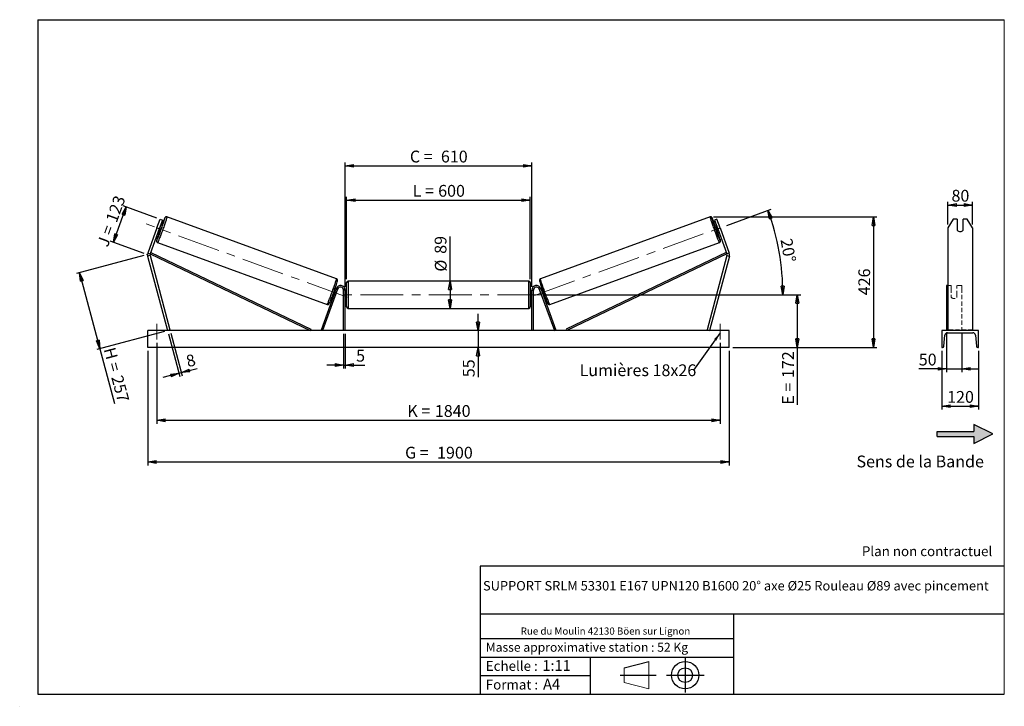
# Model space of a CAD drawing. Units: millimetres. Extents: x 0 to 292, y 1 to 205.
import ezdxf

# ---------------------------------------------------------------- set-up
doc = ezdxf.new("R2010")
doc.units = ezdxf.units.MM
doc.header["$PDSIZE"] = -1
doc.linetypes.add('CENTERX2', pattern=[20.32, 12.7, -2.54, 2.54, -2.54])
doc.linetypes.add('HIDDEN', pattern=[1.905, 1.27, -0.635])
doc.layers.add('SLD-0', color=7, linetype='Continuous')
doc.styles.add('SLDTEXTSTYLE0', font='TXT', dxfattribs={"width": 0.75})
doc.styles.add('SLDTEXTSTYLE2', font='TXT', dxfattribs={"width": 0.666667})
doc.dimstyles.new('SLDDIMSTYLE0', dxfattribs={"dimtxt": 3.501, "dimasz": 2.5, "dimexe": 0, "dimexo": 0.0625, "dimgap": 0.87525, "dimtad": 1, "dimdec": 0, "dimlfac": 11, "dimrnd": 1e-09, "dimzin": 12, "dimdsep": 46, "dimtxsty": 'SLDTEXTSTYLE0', "dimblk1": 'CLOSED', "dimblk2": 'CLOSED', "dimsah": 1, "dimcen": 0.09, "dimadec": 0, "dimazin": 3, "dimtfac": 1, "dimtofl": 0, "dimtmove": 0, "dimatfit": 3, "dimldrblk": 'CLOSED', "dimfxl": 0, "dimfrac": 2, "dimtolj": 1, "dimtzin": 12, "dimarcsym": 0})
doc.dimstyles.new('SLDDIMSTYLE1', dxfattribs={"dimtxt": 3.501, "dimasz": 2.5, "dimexe": 0, "dimexo": 0.0625, "dimgap": 0.87525, "dimtad": 1, "dimdec": 0, "dimlfac": 11, "dimrnd": 1e-09, "dimzin": 12, "dimdsep": 46, "dimtxsty": 'SLDTEXTSTYLE0', "dimblk1": 'CLOSED', "dimblk2": 'CLOSED', "dimsah": 1, "dimcen": 0.09, "dimadec": 0, "dimazin": 3, "dimtfac": 1, "dimtmove": 0, "dimatfit": 0, "dimldrblk": 'CLOSED', "dimfxl": 0, "dimfrac": 2, "dimtolj": 1, "dimtzin": 12, "dimarcsym": 0})
doc.dimstyles.new('SLDDIMSTYLE2', dxfattribs={"dimtxt": 3.501, "dimasz": 2.5, "dimexe": 0, "dimexo": 0.0625, "dimgap": 0.87525, "dimtad": 1, "dimdec": 4, "dimlfac": 11, "dimzin": 12, "dimdsep": 46, "dimtxsty": 'SLDTEXTSTYLE0', "dimblk1": 'CLOSED', "dimblk2": 'CLOSED', "dimsah": 1, "dimcen": 0.09, "dimadec": 0, "dimazin": 3, "dimtfac": 1, "dimtofl": 0, "dimtmove": 0, "dimatfit": 3, "dimldrblk": 'CLOSED', "dimfxl": 0, "dimfrac": 2, "dimtolj": 1, "dimtzin": 12, "dimarcsym": 0})
doc.dimstyles.new('SLDDIMSTYLE3', dxfattribs={"dimtxt": 0.18, "dimasz": 2.5, "dimexe": 0, "dimexo": 0.0625, "dimgap": 0, "dimtad": 0, "dimtih": 1, "dimtoh": 1, "dimdec": 0, "dimrnd": 1e-09, "dimzin": 0, "dimdsep": 46, "dimtxsty": 'Standard', "dimsah": 1, "dimcen": 0.09, "dimadec": 0, "dimazin": 0, "dimtfac": 2.5, "dimtdec": 0, "dimtofl": 0, "dimtmove": 0, "dimatfit": 3, "dimfxl": 0, "dimfrac": 2, "dimtolj": 1, "dimtzin": 0, "dimarcsym": 0})

# ---------------------------------------------------------------- blocks, each defined once
blk = doc.blocks.new('Bloc2')
at = {"linetype": 'Continuous'}
blk.add_hatch(color=7, dxfattribs=at).paths.add_polyline_path([(1970.8, 498.6), (2010, 518.6), (1970.8, 538.6), (1970.8, 523.6), (1894.5, 523.6), (1894.5, 513.6), (1970.8, 513.6)], flags=0)
at = {"layer": 'SLD-0', "color": 7}
for p, q in [((1970.8, 538.6), (1970.8, 523.6)), ((2010, 518.6), (1970.8, 538.6)), ((1894.5, 513.6), (1894.5, 523.6)), ((1894.5, 523.6), (1970.8, 523.6)), ((1894.5, 513.6), (1970.8, 513.6)), ((1970.8, 498.6), (2010, 518.6)), ((1970.8, 513.6), (1970.8, 498.6))]:
    blk.add_line(p, q, dxfattribs=at)
blk = doc.blocks.new('Bloc1')
at = {"color": 7, "linetype": 'Continuous', "lineweight": 0}
blk.add_point((27.17, 41.63), dxfattribs=at)
at = {"layer": 'SLD-0'}
for p, q in [((9.1, 43.82), (16.35, 45.7)), ((27.17, 46.64), (27.17, 36.52)), ((7.87, 41.63), (18.56, 41.63)), ((21.6, 41.63), (32.77, 41.63))]:
    blk.add_line(p, q, dxfattribs=at)
at = {"layer": 'SLD-0', "color": 7, "linetype": 'Continuous', "lineweight": 18}
for p, q in [((16.35, 45.7), (16.35, 37.56)), ((9.1, 39.44), (9.1, 43.82)), ((9.1, 39.44), (16.35, 37.56))]:
    blk.add_line(p, q, dxfattribs=at)
at = {"layer": 'SLD-0'}
for radius in [4.07, 2.19]:
    blk.add_circle((27.17, 41.63), radius, dxfattribs=at)
blk = doc.blocks.new('SW_NOTE_0')
at = {"color": 0, "linetype": 'Continuous', "lineweight": 0, "insert": (28.37, -0.09), "char_height": 2.1167, "attachment_point": 2, "style": 'SLDTEXTSTYLE0'}
blk.add_mtext('Rue du Moulin 42130 Böen sur Lignon', dxfattribs=at)
blk = doc.blocks.new('_Closed')
at = {"color": 0, "linetype": 'ByBlock', "lineweight": -2}
for p, q in [((-1, 0.166667), (0, 0)), ((-1, 0.166667), (-1, -0.166667)), ((0, 0), (-1, -0.166667)), ((0, 0), (-1, 0))]:
    blk.add_line(p, q, dxfattribs=at)
blk = doc.blocks.new('_D')
at = {"layer": 'SLD-0'}
for p, q in [((27.41, 138.95), (31.24, 149.45)), ((40.35, 146.13), (30.3, 149.79)), ((36.53, 135.63), (26.47, 139.29))]:
    blk.add_line(p, q, dxfattribs=at)
at = {"layer": 'SLD-0', "xscale": 2.5, "yscale": 2.5}
for p, rotation in [((31.24, 149.45), 70.00000000000092), ((27.41, 138.95), 250.0000000000009)]:
    blk.add_blockref('_Closed', p, dxfattribs=dict(at, rotation=rotation))
at = {"layer": 'SLD-0', "char_height": 3.501, "attachment_point": 1, "rotation": 70}
for s, insert, style in [('123', (25.07, 145.7), 'SLDTEXTSTYLE0'), ('J =', (22.45, 138.49), 'SLDTEXTSTYLE2')]:
    blk.add_mtext(s, dxfattribs=dict(at, insert=insert, style=style))
blk = doc.blocks.new('_D_1')
at = {"layer": 'SLD-0'}
for p, q in [((36.51, 135.03), (16.43, 129.65)), ((17.39, 129.91), (23.43, 107.37)), ((42.55, 112.49), (22.47, 107.11)), ((23.43, 107.37), (27.78, 91.13))]:
    blk.add_line(p, q, dxfattribs=at)
at = {"layer": 'SLD-0', "xscale": 2.5, "yscale": 2.5}
for p, rotation in [((17.39, 129.91), 105), ((23.43, 107.37), 285.0000000000001)]:
    blk.add_blockref('_Closed', p, dxfattribs=dict(at, rotation=rotation))
at = {"layer": 'SLD-0', "char_height": 3.501, "attachment_point": 1, "rotation": 285}
for s, insert, style in [('H =', (27.91, 108.1), 'SLDTEXTSTYLE2'), ('257', (30.13, 99.79), 'SLDTEXTSTYLE0')]:
    blk.add_mtext(s, dxfattribs=dict(at, insert=insert, style=style))
blk = doc.blocks.new('_D_2')
at = {"layer": 'SLD-0', "color": 7}
for p, q in [((37.6, 106.75), (37.6, 72.75)), ((210.33, 106.75), (210.33, 72.75)), ((37.6, 73.75), (210.33, 73.75))]:
    blk.add_line(p, q, dxfattribs=at)
at = {"layer": 'SLD-0', "color": 7, "xscale": 2.5, "yscale": 2.5}
for p, rotation in [((37.6, 73.75, 0.66), 179.9999999999999), ((210.33, 73.75, 0.66), 359.9999999999999)]:
    blk.add_blockref('_Closed', p, dxfattribs=dict(at, rotation=rotation))
at = {"layer": 'SLD-0', "color": 7, "char_height": 3.501, "attachment_point": 1}
for s, insert, style in [('G =', (114.05, 78.26), 'SLDTEXTSTYLE2'), ('1900', (123.54, 78.26), 'SLDTEXTSTYLE0')]:
    blk.add_mtext(s, dxfattribs=dict(at, insert=insert, style=style))
blk = doc.blocks.new('_D_3')
at = {"layer": 'SLD-0', "color": 7}
for p, q in [((40.33, 109.11), (40.33, 85.11)), ((207.6, 109.11), (207.6, 85.11)), ((40.33, 86.11), (207.6, 86.11))]:
    blk.add_line(p, q, dxfattribs=at)
at = {"layer": 'SLD-0', "color": 7, "xscale": 2.5, "yscale": 2.5, "rotation": 180.0000000000004}
blk.add_blockref('_Closed', (40.33, 86.11, 0.66), dxfattribs=at)
at = {"layer": 'SLD-0', "color": 7, "xscale": 2.5, "yscale": 2.5}
blk.add_blockref('_Closed', (207.6, 86.11, 0.66), dxfattribs=at)
at = {"layer": 'SLD-0', "color": 7, "char_height": 3.501, "attachment_point": 1}
for s, insert, style in [('1840', (122.88, 90.63), 'SLDTEXTSTYLE0'), ('K =', (114.7, 90.63), 'SLDTEXTSTYLE2')]:
    blk.add_mtext(s, dxfattribs=dict(at, insert=insert, style=style))
blk = doc.blocks.new('_D_4')
at = {"layer": 'SLD-0', "color": 7}
for p, q in [((95.78, 111.75), (95.78, 101.51)), ((96.24, 111.75), (96.24, 101.51)), ((95.78, 102.51), (90.78, 102.51)), ((95.78, 102.51), (96.24, 102.51)), ((96.24, 102.51), (102.09, 102.51))]:
    blk.add_line(p, q, dxfattribs=at)
at = {"layer": 'SLD-0', "color": 7, "xscale": 2.5, "yscale": 2.5}
blk.add_blockref('_Closed', (95.78, 102.51, 0.66), dxfattribs=at)
at = {"layer": 'SLD-0', "color": 7, "xscale": 2.5, "yscale": 2.5, "rotation": 180.0000000000004}
blk.add_blockref('_Closed', (96.24, 102.51, 0.66), dxfattribs=at)
at = {"layer": 'SLD-0', "color": 7, "insert": (99.5, 107.03), "char_height": 3.5, "attachment_point": 1, "style": 'SLDTEXTSTYLE0'}
blk.add_mtext('5', dxfattribs=at)
blk = doc.blocks.new('_D_5')
at = {"layer": 'SLD-0', "color": 7}
for p, q in [((135.71, 112.75), (135.71, 117.75)), ((135.71, 112.75), (135.71, 107.75)), ((135.71, 107.75), (135.71, 98.9))]:
    blk.add_line(p, q, dxfattribs=at)
at = {"layer": 'SLD-0', "color": 7, "xscale": 2.5, "yscale": 2.5}
for p, rotation in [((135.71, 112.75, 0.66), 270.0000000000004), ((135.71, 107.75, 0.66), 90.0000000000004)]:
    blk.add_blockref('_Closed', p, dxfattribs=dict(at, rotation=rotation))
at = {"layer": 'SLD-0', "color": 7, "insert": (131.2, 98.9), "char_height": 3.501, "attachment_point": 1, "rotation": 90, "style": 'SLDTEXTSTYLE0'}
blk.add_mtext('55', dxfattribs=at)
blk = doc.blocks.new('_D_6')
at = {"layer": 'SLD-0', "color": 7}
for p, q in [((155.15, 123.39), (231.53, 123.39)), ((230.53, 123.39), (230.53, 107.75)), ((211.33, 107.75), (231.53, 107.75)), ((230.53, 107.75), (230.53, 90.73))]:
    blk.add_line(p, q, dxfattribs=at)
at = {"layer": 'SLD-0', "color": 7, "xscale": 2.5, "yscale": 2.5}
for p, rotation in [((230.53, 123.39, 0.66), 90.0000000000004), ((230.53, 107.75, 0.66), 270.0000000000004)]:
    blk.add_blockref('_Closed', p, dxfattribs=dict(at, rotation=rotation))
at = {"layer": 'SLD-0', "color": 7, "char_height": 3.501, "attachment_point": 1, "rotation": 90}
for s, insert, style in [('172', (226.02, 98.65), 'SLDTEXTSTYLE0'), ('E =', (226.02, 90.73), 'SLDTEXTSTYLE2')]:
    blk.add_mtext(s, dxfattribs=dict(at, insert=insert, style=style))
blk = doc.blocks.new('_D_7')
at = {"layer": 'SLD-0', "color": 7}
for p, q in [((209.59, 143.96), (222.76, 148.76)), ((155.15, 123.39), (227.23, 123.39))]:
    blk.add_line(p, q, dxfattribs=at)
blk.add_arc((153.06, 123.39), 73.18, 0, 20, dxfattribs=at)
at = {"layer": 'SLD-0', "color": 7, "xscale": 2.5, "yscale": 2.5}
for p, rotation in [((221.82, 148.41, 0.66), 109.0216851249081), ((226.23, 123.39, 0.66), 270.978314875093)]:
    blk.add_blockref('_Closed', p, dxfattribs=dict(at, rotation=rotation))
at = {"layer": 'SLD-0', "color": 7, "insert": (228.96, 140.34), "char_height": 3.501, "attachment_point": 1, "rotation": 280, "style": 'SLDTEXTSTYLE0'}
blk.add_mtext('20°', dxfattribs=at)
blk = doc.blocks.new('_D_8')
at = {"layer": 'SLD-0', "color": 7}
for q in [(127.4, 140.7), (127.4, 119.34)]:
    blk.add_line((127.4, 127.43), q, dxfattribs=at)
at = {"layer": 'SLD-0', "color": 7, "xscale": 2.5, "yscale": 2.5}
for p, rotation in [((127.4, 127.43, 0.66), 90.0000000000004), ((127.4, 119.34, 0.66), 270.0000000000004)]:
    blk.add_blockref('_Closed', p, dxfattribs=dict(at, rotation=rotation))
at = {"layer": 'SLD-0', "color": 7, "char_height": 3.501, "attachment_point": 1, "rotation": 90, "style": 'SLDTEXTSTYLE0'}
for s, insert in [('89', (122.83, 135.52)), ('%%c', (122.89, 130.24))]:
    blk.add_mtext(s, dxfattribs=dict(at, insert=insert))
blk = doc.blocks.new('_D_9')
at = {"layer": 'SLD-0', "color": 7}
for p, q in [((96.69, 127.98), (96.69, 152.45)), ((151.24, 127.98), (151.24, 152.45)), ((96.69, 151.45), (151.24, 151.45))]:
    blk.add_line(p, q, dxfattribs=at)
at = {"layer": 'SLD-0', "color": 7, "xscale": 2.5, "yscale": 2.5, "rotation": 180.0000000000004}
blk.add_blockref('_Closed', (96.69, 151.45, 0.66), dxfattribs=at)
at = {"layer": 'SLD-0', "color": 7, "xscale": 2.5, "yscale": 2.5}
blk.add_blockref('_Closed', (151.24, 151.45, 0.66), dxfattribs=at)
at = {"layer": 'SLD-0', "color": 7, "char_height": 3.501, "attachment_point": 1}
for s, insert, style in [('L =', (116.3, 155.97), 'SLDTEXTSTYLE2'), ('600', (123.87, 155.97), 'SLDTEXTSTYLE0')]:
    blk.add_mtext(s, dxfattribs=dict(at, insert=insert, style=style))
blk = doc.blocks.new('_D_10')
at = {"layer": 'SLD-0', "color": 7}
for p, q in [((96.24, 125.75), (96.24, 162.63)), ((96.24, 161.63), (151.69, 161.63)), ((151.69, 125.75), (151.69, 162.63))]:
    blk.add_line(p, q, dxfattribs=at)
at = {"layer": 'SLD-0', "color": 7, "xscale": 2.5, "yscale": 2.5, "rotation": 180.0000000000004}
blk.add_blockref('_Closed', (96.24, 161.63, 0.66), dxfattribs=at)
at = {"layer": 'SLD-0', "color": 7, "xscale": 2.5, "yscale": 2.5}
blk.add_blockref('_Closed', (151.69, 161.63, 0.66), dxfattribs=at)
at = {"layer": 'SLD-0', "color": 7, "char_height": 3.501, "attachment_point": 1}
for s, insert, style in [('C =', (115.48, 166.14), 'SLDTEXTSTYLE2'), ('610', (124.69, 166.14), 'SLDTEXTSTYLE0')]:
    blk.add_mtext(s, dxfattribs=dict(at, insert=insert, style=style))
blk = doc.blocks.new('_D_11')
at = {"layer": 'SLD-0', "color": 7}
for p, q in [((43.77, 111.78), (47.17, 99.11)), ((44.47, 111.97), (47.87, 99.3)), ((46.91, 100.08), (42.08, 98.78)), ((46.91, 100.08), (47.61, 100.26)), ((47.61, 100.26), (52.33, 101.53))]:
    blk.add_line(p, q, dxfattribs=at)
at = {"layer": 'SLD-0', "color": 7, "xscale": 2.5, "yscale": 2.5}
for p, rotation in [((46.91, 100.08, 0.66), 15.00000000000044), ((47.61, 100.26, 0.66), 195.0000000000004)]:
    blk.add_blockref('_Closed', p, dxfattribs=dict(at, rotation=rotation))
at = {"layer": 'SLD-0', "color": 7, "insert": (48.67, 105.22), "char_height": 3.5, "attachment_point": 1, "rotation": 15, "style": 'SLDTEXTSTYLE0'}
blk.add_mtext('8', dxfattribs=at)
blk = doc.blocks.new('_D_12')
at = {"layer": 'SLD-0', "color": 7}
for p, q in [((205.62, 146.46), (254.17, 146.46)), ((253.17, 146.46), (253.17, 107.75)), ((211.33, 107.75), (254.17, 107.75))]:
    blk.add_line(p, q, dxfattribs=at)
at = {"layer": 'SLD-0', "color": 7, "xscale": 2.5, "yscale": 2.5}
for p, rotation in [((253.17, 146.46, 0.66), 90.0000000000004), ((253.17, 107.75, 0.66), 270.0000000000004)]:
    blk.add_blockref('_Closed', p, dxfattribs=dict(at, rotation=rotation))
at = {"layer": 'SLD-0', "color": 7, "insert": (248.66, 123.22), "char_height": 3.501, "attachment_point": 1, "rotation": 90, "style": 'SLDTEXTSTYLE0'}
blk.add_mtext('426', dxfattribs=at)
blk = doc.blocks.new('SW_NOTE_0_1')
at = {"layer": 'SLD-0', "color": 0, "insert": (-33.83, 1.77), "char_height": 3.5, "attachment_point": 1, "style": 'SLDTEXTSTYLE0'}
blk.add_mtext('Lumières 18x26', dxfattribs=at)
blk = doc.blocks.new('_D_13')
at = {"layer": 'SLD-0', "color": 7}
for p, q in [((275.27, 144.23), (275.27, 151)), ((275.27, 150), (282.54, 150)), ((282.54, 144.23), (282.54, 151))]:
    blk.add_line(p, q, dxfattribs=at)
at = {"layer": 'SLD-0', "color": 7, "xscale": 2.5, "yscale": 2.5, "rotation": 180.0000000000004}
blk.add_blockref('_Closed', (275.27, 150), dxfattribs=at)
at = {"layer": 'SLD-0', "color": 7, "xscale": 2.5, "yscale": 2.5}
blk.add_blockref('_Closed', (282.54, 150), dxfattribs=at)
at = {"layer": 'SLD-0', "color": 7, "insert": (276.32, 154.51), "char_height": 3.501, "attachment_point": 1, "style": 'SLDTEXTSTYLE0'}
blk.add_mtext('80', dxfattribs=at)
blk = doc.blocks.new('_D_14')
at = {"layer": 'SLD-0', "color": 7}
for p, q in [((274.81, 111.91), (274.81, 100.37)), ((279.36, 111.91), (279.36, 100.37)), ((274.81, 101.37), (266.6, 101.37)), ((274.81, 101.37), (279.36, 101.37)), ((279.36, 101.37), (284.36, 101.37))]:
    blk.add_line(p, q, dxfattribs=at)
at = {"layer": 'SLD-0', "color": 7, "xscale": 2.5, "yscale": 2.5}
blk.add_blockref('_Closed', (274.81, 101.37), dxfattribs=at)
at = {"layer": 'SLD-0', "color": 7, "xscale": 2.5, "yscale": 2.5, "rotation": 180.0000000000005}
blk.add_blockref('_Closed', (279.36, 101.37), dxfattribs=at)
at = {"layer": 'SLD-0', "color": 7, "insert": (266.6, 105.89), "char_height": 3.501, "attachment_point": 1, "style": 'SLDTEXTSTYLE0'}
blk.add_mtext('50', dxfattribs=at)
blk = doc.blocks.new('_D_15')
at = {"layer": 'SLD-0', "color": 7}
for p, q in [((273.45, 106.75), (273.45, 89.29)), ((284.36, 106.75), (284.36, 89.29)), ((273.45, 90.29), (284.36, 90.29))]:
    blk.add_line(p, q, dxfattribs=at)
at = {"layer": 'SLD-0', "color": 7, "xscale": 2.5, "yscale": 2.5, "rotation": 180.0000000000004}
blk.add_blockref('_Closed', (273.45, 90.29), dxfattribs=at)
at = {"layer": 'SLD-0', "color": 7, "xscale": 2.5, "yscale": 2.5}
blk.add_blockref('_Closed', (284.36, 90.29), dxfattribs=at)
at = {"layer": 'SLD-0', "color": 7, "insert": (275.02, 94.81), "char_height": 3.501, "attachment_point": 1, "style": 'SLDTEXTSTYLE0'}
blk.add_mtext('120', dxfattribs=at)

msp = doc.modelspace()

# ---------------------------------------------------------------- linework, layer by layer
at = {"color": 7, "linetype": 'Continuous', "lineweight": 18}
for p, q in [((292, 205), (5, 205)), ((5, 205), (5, 4.8673676)), ((292, 4.8673676), (292, 205)), ((4.9378781, 61.1667378), (5, 61.1667378))]:
    msp.add_line(p, q, dxfattribs=at)
at = {"color": 7, "linetype": 'Continuous', "lineweight": 25}
for p, q in [((93.6850781, 128.1245711), (43.309332, 146.4598431)), ((204.6218037, 146.4598431), (154.2460577, 128.1245711)), ((40.3614163, 143.2277135), (41.2941965, 145.7905127)), ((40.912212, 142.1880216), (41.4516503, 143.6701181)), ((41.9776125, 145.541769), (41.0448323, 142.9789725)), ((41.2941965, 145.7905127), (41.9776125, 145.541769)), ((41.4516503, 143.6701181), (41.3145488, 143.7200208)), ((41.8874524, 143.8815765), (41.4334871, 144.0468059)), ((206.6369393, 145.7905127), (205.9535232, 145.541769)), ((205.9535232, 145.541769), (206.8863034, 142.9789725)), ((206.4976486, 144.0468059), (206.0436834, 143.8815765)), ((206.4794855, 143.6701181), (206.616587, 143.7200208)), ((207.0189237, 142.1880216), (206.4794855, 143.6701181)), ((207.5697194, 143.2277135), (206.6369393, 145.7905127)), ((276.8417558, 145.7905127), (275.2671644, 143.2277135)), ((278.0398916, 145.7905127), (276.8417558, 145.7905127)), ((278.0398916, 145.7905127), (278.0398916, 142.5337041)), ((279.7671642, 142.5337041), (279.7671642, 145.7905127)), ((280.9653, 145.7905127), (279.7671642, 145.7905127)), ((282.5398915, 143.2277135), (280.9653, 145.7905127)), ((40.3614163, 143.2277135), (37.628668, 135.7195548)), ((41.0448323, 142.9789725), (38.312084, 135.4708111)), ((41.0448323, 142.9789725), (40.3614163, 143.2277135)), ((40.6561721, 141.911139), (41.1101374, 141.7459095)), ((40.7751105, 142.2379242), (40.912212, 142.1880216)), ((206.8209984, 141.7459095), (207.2749636, 141.911139)), ((206.8863034, 142.9789725), (207.5697194, 143.2277135)), ((206.8863034, 142.9789725), (209.6190517, 135.4708111)), ((207.1560253, 142.2379242), (207.0189237, 142.1880216)), ((207.5697194, 143.2277135), (210.3024678, 135.7195548)), ((275.2671644, 143.2277135), (275.2671644, 135.7195548)), ((282.5398915, 143.2277135), (282.5398915, 135.7195548)), ((40.542078, 138.8568751), (90.9178241, 120.5216045)), ((157.0133117, 120.5216045), (207.3890578, 138.8568751)), ((38.2930051, 135.0338372), (37.5905102, 134.8456058)), ((37.5905102, 134.8456058), (43.5110233, 112.7499621)), ((37.628668, 135.7195548), (38.312084, 135.4708111)), ((38.2930051, 135.0338372), (44.2135128, 112.9381942)), ((38.312084, 135.4708111), (38.5079503, 135.8809913)), ((38.312084, 135.4708111), (85.8928382, 112.7499621)), ((38.5079503, 135.8809913), (86.0887072, 113.160141)), ((209.4231855, 135.8809913), (161.8424285, 113.160141)), ((209.6190517, 135.4708111), (162.0382975, 112.7499621)), ((209.6381307, 135.0338372), (203.717623, 112.9381942)), ((210.3406256, 134.8456058), (204.4201125, 112.7499621)), ((209.6190517, 135.4708111), (209.4231855, 135.8809913)), ((210.3024678, 135.7195548), (209.6190517, 135.4708111)), ((209.6381307, 135.0338372), (210.3406256, 134.8456058)), ((275.2671644, 135.7195548), (275.2671644, 134.8456058)), ((275.2671644, 134.8456058), (275.2671644, 112.7499621)), ((282.5398915, 135.7195548), (282.5398915, 134.8456058)), ((282.5398915, 134.8456058), (282.5398915, 112.7499621)), ((96.6928395, 119.7954167), (96.6928395, 126.9772345)), ((150.7837485, 127.4317809), (97.1473873, 127.4317809)), ((151.2382962, 126.9772345), (151.2382962, 123.3863256)), ((275.2671644, 126.1135985), (274.8126187, 126.1135985)), ((274.8126187, 126.1135985), (274.8126187, 125.2163535)), ((93.5932598, 125.2163535), (89.1124481, 112.9054258)), ((94.0203921, 125.0608897), (89.5395804, 112.7499621)), ((92.4424106, 123.0624902), (92.7663971, 122.9445678)), ((92.8853382, 123.2713523), (92.8248449, 123.2933702)), ((93.5437148, 125.0802327), (93.2197283, 125.1981551)), ((93.3371387, 123.1069099), (93.3124705, 123.1158892)), ((93.3371387, 123.1069099), (93.8765797, 124.5890065)), ((93.3642832, 124.7754661), (93.4247765, 124.7534489)), ((94.0203921, 125.0608897), (93.5932598, 125.2163535)), ((93.8519088, 124.5979851), (93.8765797, 124.5890065)), ((95.7837495, 112.7499621), (95.7837495, 124.7499621)), ((96.2382945, 124.7499621), (95.7837495, 124.7499621)), ((96.2382945, 112.7499621), (96.2382945, 124.7499621)), ((96.6928395, 124.5226895), (96.2382945, 124.5226895)), ((96.3292051, 124.174933), (96.2382945, 124.174933)), ((96.3292051, 122.5977189), (96.3292051, 124.174933)), ((151.6928413, 124.5226895), (151.2382962, 124.5226895)), ((151.2382962, 123.3863256), (151.2382962, 119.7954167)), ((151.6019306, 124.174933), (151.6928413, 124.174933)), ((151.6019306, 122.5977189), (151.6019306, 124.174933)), ((151.6928413, 124.7499621), (152.1473863, 124.7499621)), ((151.6928413, 112.7499621), (151.6928413, 124.7499621)), ((152.1473863, 112.7499621), (152.1473863, 124.7499621)), ((153.9107436, 125.0608897), (154.3378759, 125.2163535)), ((153.9107436, 125.0608897), (158.3915553, 112.7499621)), ((154.079227, 124.5979851), (154.0545561, 124.5890065)), ((154.5939971, 123.1069099), (154.0545561, 124.5890065)), ((154.3378759, 125.2163535), (158.8186876, 112.9054258)), ((154.7114074, 125.1981551), (154.3874209, 125.0802327)), ((154.5668526, 124.7754661), (154.5063593, 124.7534489)), ((154.5939971, 123.1069099), (154.6186653, 123.1158892)), ((155.0457976, 123.2713523), (155.1062909, 123.2933702)), ((155.1647387, 122.9445678), (155.4887251, 123.0624902)), ((274.8126187, 125.2163535), (274.8126187, 112.9054258)), ((96.2382945, 122.5977189), (96.3292051, 122.5977189)), ((96.2382945, 122.2499624), (96.6928395, 122.2499624)), ((151.2382962, 122.2499624), (151.6928413, 122.2499624)), ((151.6928413, 122.5977189), (151.6019306, 122.5977189)), ((97.1473873, 119.340871), (150.7837485, 119.340871)), ((210.3292032, 112.7499621), (37.6019326, 112.7499621)), ((37.6019326, 107.7499621), (37.6019326, 112.7499621)), ((44.2135128, 112.9381942), (43.5110233, 112.7499621)), ((86.0887072, 113.160141), (85.8928382, 112.7499621)), ((89.5395804, 112.7499621), (89.1124481, 112.9054258)), ((158.3915553, 112.7499621), (158.8186876, 112.9054258)), ((161.8424285, 113.160141), (162.0382975, 112.7499621)), ((203.717623, 112.9381942), (204.4201125, 112.7499621)), ((210.3292032, 107.7499621), (210.3292032, 112.7499621)), ((284.3580732, 112.7499621), (273.4489826, 112.7499621)), ((273.4489826, 112.7499621), (273.4489826, 107.7499621)), ((274.0882454, 108.1247338), (274.3609577, 111.364055)), ((275.1762551, 112.1135985), (282.6308007, 112.1135985)), ((283.4460981, 111.364055), (283.7188104, 108.1247338)), ((284.3580732, 107.7499621), (284.3580732, 112.7499621)), ((210.3292032, 107.7499621), (37.6019326, 107.7499621)), ((273.4489826, 107.7499621), (273.6805967, 107.7499621)), ((284.1264591, 107.7499621), (284.3580732, 107.7499621))]:
    msp.add_line(p, q, dxfattribs=at)
at = {"color": 1, "linetype": 'Continuous', "lineweight": 25}
for p, q in [((97.1473873, 127.4317809), (97.1473873, 119.340871)), ((150.7837485, 123.3863256), (150.7837485, 127.4317809)), ((150.7837485, 119.340871), (150.7837485, 123.3863256))]:
    msp.add_line(p, q, dxfattribs=at)
at = {"color": 7, "linetype": 'HIDDEN', "lineweight": 18}
for p, q in [((276.2217097, 126.1135985), (275.2671644, 126.1135985)), ((276.2217097, 125.2163535), (276.2217097, 126.1135985)), ((277.9489825, 126.1135985), (277.9489825, 125.2163535)), ((279.3580734, 126.1135985), (277.9489825, 126.1135985)), ((279.3580734, 126.1135985), (279.3580734, 125.2163535)), ((276.2217097, 125.2163535), (276.2217097, 123.3183919)), ((276.2217097, 123.1629281), (276.2217097, 123.3183919)), ((276.2217097, 123.1629281), (276.2217097, 122.6477767)), ((277.9489825, 123.3183919), (277.9489825, 125.2163535)), ((277.9489825, 123.1629281), (277.9489825, 123.3183919)), ((277.9489825, 122.6477767), (277.9489825, 123.1629281)), ((279.3580734, 125.2163535), (279.3580734, 112.9054258)), ((282.5398915, 112.9381942), (275.2671644, 112.9381942))]:
    msp.add_line(p, q, dxfattribs=at)
at = {"color": 1, "linetype": 'Continuous', "lineweight": 25, "flags": 128}
for points in [[(43.309332, 146.4598431), (43.3146964, 146.440561), (43.3088768, 146.3908236), (43.291922, 146.3110374), (43.2639675, 146.2018417), (43.2252353, 146.0641143), (43.1760398, 145.8989688), (43.1167819, 145.70773), (43.0479277, 145.4919395), (42.9700407, 145.253334), (42.8837494, 144.9938371), (42.7897421, 144.7155348), (42.6887772, 144.420668), (42.5816677, 144.1116152), (42.469275, 143.7908609), (42.3525095, 143.4609871), (42.2323086, 143.1246517), (42.1096368, 142.7845611), (41.9854858, 142.4434545), (41.860847, 142.1040792), (41.7367393, 141.7691662), (41.6141488, 141.4414138), (41.4940671, 141.1234582), (41.3774588, 140.8178598), (41.2652666, 140.5270812), (41.1583955, 140.2534634), (41.0576961, 139.9992062), (40.9639868, 139.7663607), (40.878026, 139.5567989), (40.8004967, 139.3722087), (40.7320272, 139.2140776), (40.6731649, 139.0836789), (40.624392, 138.9820584), (40.5860933, 138.9100397), (40.5585831, 138.8682), (40.5420888, 138.8568724)], [(204.6218037, 146.4598431), (204.6164393, 146.440561), (204.6222589, 146.3908236), (204.6392137, 146.3110374), (204.6671683, 146.2018417), (204.7059005, 146.0641143), (204.755096, 145.8989688), (204.8143538, 145.70773), (204.883208, 145.4919395), (204.9610951, 145.253334), (205.0473863, 144.9938371), (205.1413937, 144.7155348), (205.2423585, 144.420668), (205.3494681, 144.1116152), (205.4618608, 143.7908609), (205.5786263, 143.4609871), (205.6988272, 143.1246517), (205.8214989, 142.7845611), (205.94565, 142.4434545), (206.0702887, 142.1040792), (206.1943964, 141.7691662), (206.3169869, 141.4414138), (206.4370686, 141.1234582), (206.553677, 140.8178598), (206.6658692, 140.5270812), (206.7727403, 140.2534634), (206.8734396, 139.9992062), (206.967149, 139.7663607), (207.0531097, 139.5567989), (207.1306391, 139.3722087), (207.1991086, 139.2140776), (207.2579709, 139.0836789), (207.3067437, 138.9820584), (207.3450424, 138.9100397), (207.3725527, 138.8682), (207.3890578, 138.8568751), (207.389074, 138.8568832)], [(40.3671655, 139.8649739), (40.3575474, 139.8325571), (40.3183655, 139.6957509), (40.2898745, 139.5871783), (40.2723345, 139.5078283), (40.2659026, 139.458416), (40.270633, 139.4393913), (40.2864825, 139.4509248), (40.3133154, 139.4929136), (40.3508826, 139.5649756), (40.3762525, 139.6177311)], [(207.5616132, 139.8728742), (207.5735883, 139.8325571), (207.6127702, 139.6957509), (207.6412613, 139.5871783), (207.6588013, 139.5078283), (207.6652332, 139.458416), (207.6605027, 139.4393913), (207.6446533, 139.4509248), (207.6178204, 139.4929136), (207.5802532, 139.5649756), (207.5581778, 139.6107574)], [(90.9178241, 120.5216045), (90.9343264, 120.532928), (90.9618394, 120.5747684), (91.0001354, 120.6467878), (91.0489109, 120.7484069), (91.1077678, 120.878807), (91.17624, 121.0369381), (91.2537694, 121.2215283), (91.3397328, 121.4310894), (91.4334395, 121.6639356), (91.5341361, 121.9181921), (91.6410126, 122.1918106), (91.7532048, 122.4825898), (91.8698105, 122.7881869), (91.9898922, 123.1061425), (92.1124827, 123.4338962), (92.2365931, 123.7688086), (92.3612264, 124.1081846), (92.4853802, 124.4492905), (92.6080519, 124.7893797), (92.7282528, 125.1257151), (92.845021, 125.4555889), (92.957411, 125.7763432), (93.0645179, 126.0853973), (93.1654827, 126.3802629), (93.2594928, 126.6585651), (93.3457868, 126.918062), (93.4236738, 127.1566676), (93.4925226, 127.372458), (93.5517858, 127.5636968), (93.6009786, 127.7288437), (93.6397081, 127.8665697), (93.6676654, 127.9757668), (93.6846229, 128.055553), (93.6904425, 128.105289), (93.6850781, 128.1245711), (93.6850781, 128.1245711)], [(157.0133117, 120.5216045), (156.9968093, 120.532928), (156.9692964, 120.5747684), (156.9310004, 120.6467878), (156.8822248, 120.7484069), (156.823368, 120.878807), (156.7548958, 121.0369381), (156.6773664, 121.2215283), (156.5914029, 121.4310894), (156.4976963, 121.6639356), (156.3969997, 121.9181921), (156.2901231, 122.1918106), (156.1779309, 122.4825898), (156.0613253, 122.7881869), (155.9412436, 123.1061425), (155.8186531, 123.4338962), (155.6945427, 123.7688086), (155.5699094, 124.1081846), (155.4457556, 124.4492905), (155.3230838, 124.7893797), (155.2028829, 125.1257151), (155.0861147, 125.4555889), (154.9737247, 125.7763432), (154.8666179, 126.0853973), (154.7656531, 126.3802629), (154.671643, 126.6585651), (154.585349, 126.918062), (154.507462, 127.1566676), (154.4386132, 127.372458), (154.3793499, 127.5636968), (154.3301571, 127.7288437), (154.2914277, 127.8665697), (154.2634704, 127.9757668), (154.2465129, 128.055553), (154.2406933, 128.105289), (154.2460577, 128.1245711), (154.2460577, 128.1245711)]]:
    msp.add_lwpolyline(points, dxfattribs=at)
at = {"color": 7, "linetype": 'Continuous', "lineweight": 25, "flags": 128}
for points in [[(40.3762525, 139.6177311), (40.398848, 139.6664579), (40.4567729, 139.7964421), (40.5241316, 139.9537523), (40.6003226, 140.1369634), (40.6846469, 140.3444174), (40.7763405, 140.5742312), (40.8745852, 140.8243269), (40.9784761, 141.0924394), (41.0870812, 141.3761413), (41.1994143, 141.6728613), (41.3144621, 141.9799119), (41.4311788, 142.2945161), (41.5485024, 142.6138236), (41.6653817, 142.9349382), (41.7807492, 143.2549582), (41.8935646, 143.5709794), (42.0028036, 143.8801459), (42.1074748, 144.1796539), (42.2066407, 144.4667911), (42.2993909, 144.7389595), (42.3848965, 144.9936908), (42.4623717, 145.2286821), (42.5311229, 145.4418012), (42.5905271, 145.6311218), (42.6400423, 145.7949289), (42.6792188, 145.9317351), (42.6943801, 145.987945)], [(41.8874524, 143.8815765), (41.8876529, 143.8641069), (41.8766639, 143.8164232), (41.8548107, 143.7398935), (41.8227109, 143.6367206), (41.7812911, 143.5098711), (41.7317488, 143.3629971), (41.6754983, 143.2003197), (41.6141705, 143.0265234), (41.5495211, 142.8466041), (41.4834142, 142.6657392), (41.4177461, 142.4891334), (41.3544135, 142.3218665), (41.2952315, 142.1687476), (41.241907, 142.0341847), (41.1959735, 141.9220494), (41.1587477, 141.8355657), (41.1313078, 141.7772236), (41.1144397, 141.7487001), (41.1101374, 141.7459095)], [(207.5581778, 139.6107574), (207.5322877, 139.6664579), (207.4743628, 139.7964421), (207.4070042, 139.9537523), (207.3308132, 140.1369634), (207.2464889, 140.3444174), (207.1547952, 140.5742312), (207.0565505, 140.8243269), (206.9526596, 141.0924394), (206.8440546, 141.3761413), (206.7317215, 141.6728613), (206.6166737, 141.9799119), (206.4999569, 142.2945161), (206.3826333, 142.6138236), (206.265754, 142.9349382), (206.1503865, 143.2549582), (206.0375712, 143.5709794), (205.9283321, 143.8801459), (205.823661, 144.1796539), (205.7244951, 144.4667911), (205.6317448, 144.7389595), (205.5462393, 144.9936908), (205.4687641, 145.2286821), (205.4000128, 145.4418012), (205.3406087, 145.6311218), (205.2910935, 145.7949289), (205.251917, 145.9317351), (205.2380399, 145.9830737)], [(206.0436834, 143.8815765), (206.0434829, 143.8641069), (206.0544718, 143.8164232), (206.0763251, 143.7398935), (206.1084249, 143.6367206), (206.1498447, 143.5098711), (206.199387, 143.3629971), (206.2556375, 143.2003197), (206.3169653, 143.0265234), (206.3816146, 142.8466041), (206.4477216, 142.6657392), (206.5133897, 142.4891334), (206.5767223, 142.3218665), (206.6359043, 142.1687476), (206.6892288, 142.0341847), (206.7351623, 141.9220494), (206.7723881, 141.8355657), (206.7998279, 141.7772236), (206.816696, 141.7487001), (206.8209984, 141.7459095)]]:
    msp.add_lwpolyline(points, dxfattribs=at)
at = {"color": 7, "linetype": 'Continuous', "lineweight": 25}
for centre, radius, start, end in [((13.5827714, 152.9743285), 29.3809929, 338.461980949, 341.53807028), ((89.949717, 126.0154554), 51.3848186, 157.44371651, 159.609291042), ((157.932879, 125.996858), 51.4367965, 20.391288037, 22.552313409), ((234.3483644, 152.9743285), 29.3809929, 198.46192972, 201.538019051), ((86.0727247, 125.6761923), 47.8572844, 160.332250258, 162.753626566), ((161.6323707, 125.5984135), 48.0963153, 17.26484888, 19.664371128), ((278.9035279, 143.3382289), 1.1803083, 222.970562945, 317.029437055), ((38.9954956, 135.2220698), 1.4545455, 160, 195), ((38.9954956, 135.2220698), 0.7272727, 160, 195), ((208.9356402, 135.2220698), 0.7272727, 345, 20), ((208.9356402, 135.2220698), 1.4545455, 345, 20), ((24.4137248, 149.0294926), 72.8195227, 337.446701271, 342.564855036), ((94.8746588, 124.7499621), 1.3636364, 0, 160), ((97.1473861, 126.9772348), 0.4545455, 90, 180), ((150.7837497, 126.9772348), 0.4545455, 0, 90), ((153.056477, 124.7499621), 1.3636364, 20, 180), ((223.529813, 149.0338894), 72.8326767, 197.435689157, 202.552316562), ((65.4868318, 134.0828015), 29.3901137, 338.462450579, 341.537583819), ((92.0354143, 123.5037813), 1.3608795, 328.321128827, 343.044516821), ((92.3503103, 125.1986438), 1.6435194, 338.226765957, 350.407524461), ((94.8746588, 124.7499621), 0.9090909, 0, 160), ((153.056477, 124.7499621), 0.9090909, 20, 180), ((155.5808255, 125.1986438), 1.6435194, 189.592475539, 201.773234043), ((182.4443039, 134.0828015), 29.3901137, 198.462416181, 201.537549421), ((155.8957214, 123.5037813), 1.3608795, 196.955483179, 211.678871173), ((97.1473861, 119.7954167), 0.4545455, 180, 270), ((150.7837497, 119.7954167), 0.4545455, 270, 0), ((275.1762552, 111.2954167), 0.8181818, 90, 175.187730557), ((282.6308006, 111.2954167), 0.8181818, 4.812269443, 90), ((273.6805967, 108.159053), 0.4090909, 270, 355.187730557), ((284.1264591, 108.159053), 0.4090909, 184.812269443, 270)]:
    msp.add_arc(centre, radius, start, end, dxfattribs=at)
at = {"color": 1, "linetype": 'Continuous', "lineweight": 25}
for centre, radius, start, end in [((44.313909, 145.1046169), 1.9215467, 145.677035527, 161.126472905), ((42.203734, 146.1705292), 0.5235175, 339.588247866, 1.922794871), ((205.7375877, 146.1708847), 0.5336862, 178.152037299, 200.604356089), ((203.6121455, 145.1014337), 1.9275381, 18.851364997, 34.315945711)]:
    msp.add_arc(centre, radius, start, end, dxfattribs=at)
at = {"color": 7, "linetype": 'HIDDEN', "lineweight": 18}
msp.add_arc((277.0853461, 123.3863258), 1.1363636, 220.535802111, 319.464197889, dxfattribs=at)
at = {"color": 7, "linetype": 'Continuous', "lineweight": 25}
for points, knots in [([(43.309332, 146.4598431), (43.2735925, 146.4700793), (43.2045626, 146.4898504), (43.1008692, 146.4878463), (43.0093701, 146.4676469), (42.9323965, 146.4339426), (42.8709785, 146.3936216), (42.8242812, 146.3524571), (42.7891919, 146.313724), (42.7607126, 146.2762018), (42.7335012, 146.23462), (42.6978647, 146.172475), (42.6549381, 146.0872552), (42.5969469, 145.9617877), (42.5480171, 145.8514592), (42.5135829, 145.7700492), (42.5037644, 145.7468361)], [0, 0, 0, 0, 0.0489393756, 0.0945249316, 0.1363658375, 0.1753783032, 0.2121836614, 0.2482888866, 0.2868176549, 0.3319589317, 0.3912650999, 0.4794855186, 0.6501038361, 0.7909392049, 0.9403886905, 1, 1, 1, 1]), ([(205.4281191, 145.7451292), (205.4136614, 145.7791355), (205.3763148, 145.8669788), (205.324497, 145.9832667), (205.2705905, 146.0986758), (205.2290026, 146.1803007), (205.1935089, 146.2415227), (205.163037, 146.2869927), (205.1272468, 146.3310159), (205.0837965, 146.3744995), (205.0222698, 146.4206592), (204.9420433, 146.4609357), (204.8459096, 146.4864356), (204.7402825, 146.4900376), (204.6646819, 146.4749833), (204.6261915, 146.4613924), (204.6218037, 146.4598431)], [0, 0, 0, 0, 0.0893417003, 0.2307826214, 0.3752541391, 0.5274240846, 0.6187723548, 0.6884042448, 0.7311502123, 0.7717326776, 0.8119122738, 0.8542309326, 0.8992889625, 0.9460925467, 0.9938547887, 1, 1, 1, 1]), ([(40.3587016, 139.8397584), (40.3562452, 139.8316637), (40.3371071, 139.7685968), (40.3096155, 139.6715034), (40.2765062, 139.5478165), (40.2561157, 139.4588789), (40.2440592, 139.3889658), (40.2383383, 139.3337403), (40.2378309, 139.2761945), (40.2438634, 139.2138558), (40.2625315, 139.1380434), (40.2997311, 139.0555288), (40.3585559, 138.9741298), (40.4392682, 138.9068353), (40.503888, 138.8664435), (40.5413382, 138.8577219), (40.5435898, 138.8571975)], [0, 0, 0, 0, 0.0224273585, 0.1747348233, 0.3303626143, 0.4944860324, 0.5937183185, 0.6676900767, 0.7133984428, 0.7569889396, 0.8003027866, 0.8461209359, 0.8948033411, 0.9452969836, 0.9967111901, 1, 1, 1, 1]), ([(207.390239, 138.8582081), (207.4233838, 138.8726538), (207.488309, 138.9009506), (207.5658194, 138.9685015), (207.6232337, 139.0426774), (207.6607697, 139.1180178), (207.6820971, 139.1884778), (207.6915342, 139.2501636), (207.693594, 139.3024987), (207.6913365, 139.3495728), (207.6855056, 139.398826), (207.6730569, 139.4686393), (207.6511369, 139.5614304), (207.616725, 139.6896357), (207.5870999, 139.7902503), (207.5720928, 139.8412187)], [0, 0, 0, 0, 0.0510827161, 0.1000626607, 0.1450285826, 0.1869463237, 0.2264843288, 0.2652342169, 0.3065410518, 0.354861173, 0.4182493338, 0.5123504045, 0.6932002079, 0.8445843247, 1, 1, 1, 1]), ([(93.8993243, 127.2476717), (93.905137, 127.2677043), (93.9251482, 127.3366695), (93.9501164, 127.43228), (93.9711308, 127.5227809), (93.9830817, 127.59245), (93.988823, 127.6477097), (93.9893271, 127.7052523), (93.9832966, 127.7675922), (93.9646231, 127.8434025), (93.927426, 127.9259194), (93.868599, 128.0073144), (93.7878936, 128.0746226), (93.7231863, 128.1150309), (93.6856502, 128.1237661), (93.6833143, 128.1243097)], [0, 0, 0, 0, 0.0716601175, 0.2466997711, 0.4312942017, 0.5429039131, 0.6261019865, 0.6775119141, 0.7265394802, 0.7752556302, 0.8267892716, 0.8815438257, 0.9383345558, 0.9961625592, 1, 1, 1, 1]), ([(154.2451121, 128.1233547), (154.211884, 128.1088761), (154.1468746, 128.0805493), (154.069295, 128.0129457), (154.0118786, 127.9387702), (153.9743468, 127.8634286), (153.953015, 127.7929688), (153.9435779, 127.7312829), (153.9415226, 127.6789466), (153.943778, 127.6318786), (153.9496133, 127.5826005), (153.961996, 127.5129597), (153.9844012, 127.4189665), (154.0095099, 127.3238017), (154.0277289, 127.2615153), (154.031695, 127.2479561)], [0, 0, 0, 0, 0.0577428523, 0.1129714739, 0.1636766511, 0.2109421986, 0.255526384, 0.2992210459, 0.3457988307, 0.4002845667, 0.4717616271, 0.577870377, 0.7817977663, 0.9524992721, 1, 1, 1, 1]), ([(90.9178241, 120.5216045), (90.9535646, 120.5113675), (91.0225947, 120.4915956), (91.1262881, 120.4936012), (91.217788, 120.5137996), (91.2947594, 120.547507), (91.3561839, 120.5878234), (91.4028765, 120.6289911), (91.4379676, 120.6677245), (91.4664439, 120.7052394), (91.4936718, 120.7468546), (91.5292147, 120.8087424), (91.5727563, 120.8958132), (91.6163295, 120.9886477), (91.6438404, 121.051425), (91.6508691, 121.0674638)], [0, 0, 0, 0, 0.0583133191, 0.1126277506, 0.1624830494, 0.2089656999, 0.2528215194, 0.2958407461, 0.3417482728, 0.3955344022, 0.4661987119, 0.5713143728, 0.7746079157, 0.9424149849, 1, 1, 1, 1]), ([(156.2802531, 121.067516), (156.2900571, 121.0452748), (156.3205166, 120.9761748), (156.3641743, 120.8838131), (156.4061696, 120.8009801), (156.4415947, 120.7399521), (156.472077, 120.6944509), (156.5078655, 120.6504306), (156.5513167, 120.6069476), (156.6128428, 120.5607862), (156.6930709, 120.5205117), (156.7892028, 120.4950111), (156.8948318, 120.491407), (156.9704307, 120.5064689), (157.008923, 120.5200554), (157.0133117, 120.5216045)], [0, 0, 0, 0, 0.0818488119, 0.2542920928, 0.4359248901, 0.5449591565, 0.6280730921, 0.679095458, 0.7275352055, 0.7754943762, 0.8260076876, 0.8797870883, 0.9356552193, 0.9926638157, 1, 1, 1, 1])]:
    msp.add_open_spline(points, degree=3, knots=knots, dxfattribs=at)
at = {"layer": 'SLD-0'}
for p, q in [((5, 205), (292, 205)), ((5, 205), (5, 4.8673676)), ((-0.4060091, 1.2451501), (-0.3857289, 1.2451501))]:
    msp.add_line(p, q, dxfattribs=at)
at = {"layer": 'SLD-0', "color": 7, "linetype": 'CENTERX2', "lineweight": 18}
for p, q in [((96.8781395, 122.6573094), (37.122834, 144.406462)), ((152.4695606, 123.1728967), (208.6532575, 143.62209)), ((154.1473861, 123.3863258), (93.7837497, 123.3863258)), ((40.3292042, 110.1135985), (40.3292042, 114.7499621)), ((207.6019315, 110.1135985), (207.6019315, 114.7499621))]:
    msp.add_line(p, q, dxfattribs=at)
at = {"layer": 'SLD-0', "color": 7}
for p, q in [((212.4592052, 42.8751681), (136.3865062, 42.8751681)), ((136.3865062, 42.8751681), (136.3865062, 4.8673676)), ((292, 42.8751681), (212.4592052, 42.8751681)), ((292, 28.6248048), (136.3865062, 28.6248048)), ((211.6721829, 4.8673676), (211.6721829, 28.6248048)), ((136.3865062, 21.3673676), (211.6721829, 21.3673676)), ((136.3865062, 15.8673676), (211.6721829, 15.8673676)), ((168.9996094, 15.8673676), (168.9996094, 4.8673676)), ((136.3865062, 10.3673676), (168.9996094, 10.3673676)), ((5, 4.8673676), (292, 4.8673676))]:
    msp.add_line(p, q, dxfattribs=at)
msp.add_point((37.4718139, 135.2885952), dxfattribs=at)

# ---------------------------------------------------------------- block references
at = {"color": 7, "linetype": 'Continuous', "xscale": 0.1428571428571428, "yscale": 0.1428571428571428, "zscale": 0.1428571428571428}
msp.add_blockref('Bloc2', (1.4517654, 7.9732813), dxfattribs=at)
at = {"color": 7, "linetype": 'Continuous', "lineweight": 0}
msp.add_blockref('SW_NOTE_0', (145.2017055, 24.7185669), dxfattribs=at)
at = {"color": 7, "linetype": 'Continuous'}
msp.add_blockref('Bloc1', (170.0487626, -31.1446874), dxfattribs=at)
at = {"layer": 'SLD-0', "color": 7}
msp.add_blockref('SW_NOTE_0_1', (199.6974786, 100.9527026), dxfattribs=at)

# ---------------------------------------------------------------- texts
at = {"color": 7, "linetype": 'Continuous', "lineweight": 0, "attachment_point": 1, "style": 'SLDTEXTSTYLE0'}
for s, insert, char_height in [('Masse approximative station : 52 Kg', (138.0125928, 20.0854509), 2.645833333), ('Echelle :', (138.0125928, 14.6715542), 2.91041667), ('1:11', (154.8111496, 14.9347149), 3.175), ('Format :', (138.0125928, 9.1349521), 2.91041667), ('A4', (155.0286959, 9.3981128), 3.175)]:
    msp.add_mtext(s, dxfattribs=dict(at, insert=insert, char_height=char_height))
at = {"layer": 'SLD-0', "color": 7, "style": 'SLDTEXTSTYLE0'}
for s, insert, char_height, attachment_point in [('Sens de la Bande', (248.1011296, 75.6500197), 3.5, 1), ('Plan non contractuel', (249.7095045, 48.71285), 2.910416667, 1), ('SUPPORT SRLM 53301 E167 UPN120 B1600 20° axe Ø25 Rouleau Ø89 avec pincement', (212.2852169, 38.4171732), 2.8, 2)]:
    msp.add_mtext(s, dxfattribs=dict(at, insert=insert, char_height=char_height, attachment_point=attachment_point))

# ---------------------------------------------------------------- dimensions: what is measured, and where the dimension line sits
at = {"layer": 'SLD-0', "color": 7}
for base, p1, p2, text, picture, middle in [((151.6928406, 161.6272727), (96.2382952, 124.7499621), (151.6928406, 124.7499621), 'C = <>', '_D_10', (123.9655679, 161.6272727)), ((151.2382952, 151.4527273), (96.6928406, 126.9772348), (151.2382952, 126.9772348), 'L = <>', '_D_9', (123.9655679, 151.4527273)), ((207.6019315, 86.1135985), (40.3292042, 110.1135985), (207.6019315, 110.1135985), 'K = <>', '_D_3', (123.9655679, 86.1135985)), ((210.3292042, 73.7499621), (37.6019315, 107.7499621), (210.3292042, 107.7499621), 'G = <>', '_D_2', (123.9655679, 73.7499621))]:
    dim = msp.add_linear_dim(base=base, p1=p1, p2=p2, text=text, dimstyle='SLDDIMSTYLE0', dxfattribs=at)
    dim.commit()
    dim.dimension.update_dxf_attribs({"geometry": picture, "text_midpoint": middle, "dimtype": 160})
at = {"layer": 'SLD-0'}
for base, p2, angle, text, picture, middle in [((31.2367089, 149.4511393), (41.2941991, 145.7905122), 70, 'J = <>', '_D', (29.3255163, 144.2001808)), ((23.4317924, 107.3697486), (43.5110224, 112.7499621), 285, 'H = <>', '_D_1', (25.6661375, 99.0310592))]:
    dim = msp.add_linear_dim(base=base, p1=(37.4718139, 135.2885952), p2=p2, angle=angle, text=text, dimstyle='SLDDIMSTYLE0', dxfattribs=at)
    dim.commit()
    dim.dimension.update_dxf_attribs({"geometry": picture, "text_midpoint": middle, "dimtype": 160})
at = {"layer": 'SLD-0', "color": 7}
for base, p1, p2, dimstyle, picture, middle in [((282.5398915, 149.9957684), (275.2671643, 143.2277142), (282.5398915, 143.2277142), 'SLDDIMSTYLE0', '_D_13', (278.9035279, 149.9957684)), ((96.2382952, 102.5134601), (95.7837497, 112.7499621), (96.2382952, 112.7499621), 'SLDDIMSTYLE1', '_D_4', (100.7950827, 102.5134601)), ((279.3580734, 101.3724736), (274.8126188, 112.9054258), (279.3580734, 112.9054258), 'SLDDIMSTYLE1', '_D_14', (269.1828939, 101.3724736)), ((284.3580734, 90.2941245), (273.4489825, 107.7499621), (284.3580734, 107.7499621), 'SLDDIMSTYLE0', '_D_15', (278.9035279, 90.2941245))]:
    dim = msp.add_linear_dim(base=base, p1=p1, p2=p2, dimstyle=dimstyle, dxfattribs=at)
    dim.commit()
    dim.dimension.update_dxf_attribs({"geometry": picture, "text_midpoint": middle, "dimtype": 160})
dim = msp.add_angular_dim_2l(base=(225.1229743, 136.0936862), line1=((152.4695606, 123.1728967), (208.6532575, 143.62209)), line2=((154.1473861, 123.3863258), (93.7837497, 123.3863258)), dimstyle='SLDDIMSTYLE2', dxfattribs=at)
dim.commit()
dim.dimension.update_dxf_attribs({"geometry": '_D_7', "text_midpoint": (225.1229743, 136.0936862), "dimtype": 162})
for base, p1, p2, angle, dimstyle, picture, middle in [((253.1736135, 107.7499621), (204.6218017, 146.4598429), (210.3292042, 107.7499621), 90, 'SLDDIMSTYLE0', '_D_12', (253.1736135, 127.1049025)), ((135.7094062, 107.7499621), (210.3292042, 112.7499621), (210.3292042, 107.7499621), 90, 'SLDDIMSTYLE1', '_D_5', (135.7094062, 101.4898099)), ((47.6094565, 100.2643639), (43.5110224, 112.7499621), (44.2135139, 112.9381941), 15, 'SLDDIMSTYLE1', '_D_11', (51.0833574, 101.1951928))]:
    dim = msp.add_linear_dim(base=base, p1=p1, p2=p2, angle=angle, dimstyle=dimstyle, dxfattribs=at)
    dim.commit()
    dim.dimension.update_dxf_attribs({"geometry": picture, "text_midpoint": middle, "dimtype": 160})
for base, p1, p2, text, picture, middle in [((127.3996541, 119.3408712), (150.7837497, 127.4317803), (150.7837497, 119.3408712), '%%c<>', '_D_8', (127.3996541, 135.4687533)), ((230.5296083, 107.7499621), (154.1473861, 123.3863258), (210.3292042, 107.7499621), 'E = <>', '_D_6', (230.5296083, 98.5721319))]:
    dim = msp.add_linear_dim(base=base, p1=p1, p2=p2, angle=90, text=text, dimstyle='SLDDIMSTYLE0', dxfattribs=at)
    dim.commit()
    dim.dimension.update_dxf_attribs({"geometry": picture, "text_midpoint": middle, "dimtype": 160})

# ---------------------------------------------------------------- leaders
msp.add_leader([(207.6019315, 112.0281334), (199.6974786, 100.9527026)], dimstyle='SLDDIMSTYLE3', dxfattribs=at)

doc.saveas('drawing.dxf')
